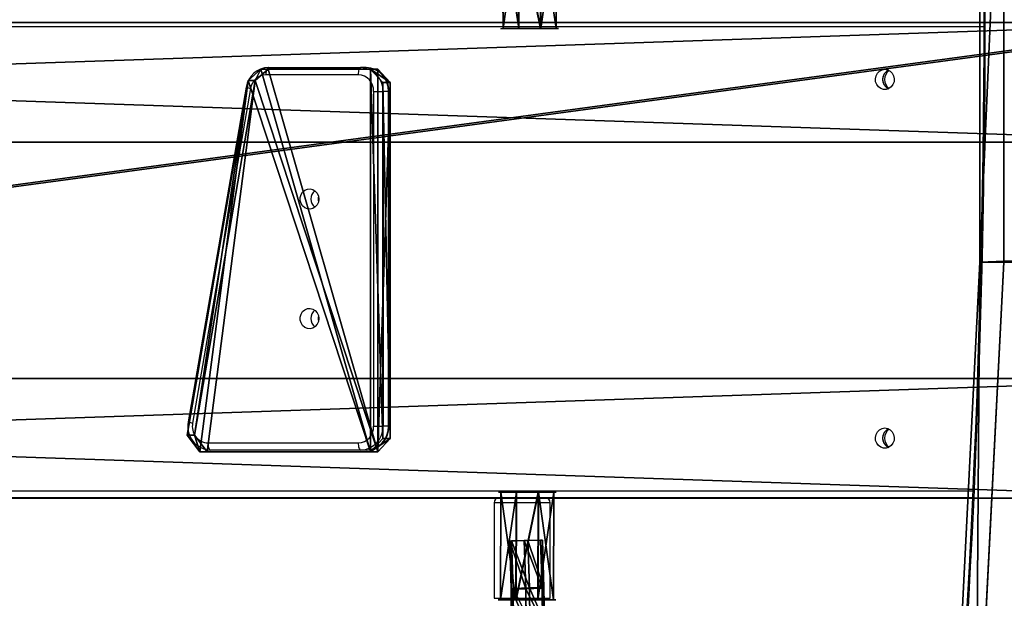
# Model space of a CAD drawing. Units: centimetres. Extents: x -325 to 325, y -366 to 317.
# Drawn here: x 18 to 59, y 62 to 86 of the extents above; entities that cross this region are included whole.
import ezdxf

# ---------------------------------------------------------------- set-up
doc = ezdxf.new("R2010")
doc.units = ezdxf.units.CM
doc.header["$LTSCALE"] = 2.54
doc.layers.get('0').update_dxf_attribs({"true_color": 0xff5454})
doc.layers.add('VP-DIM', color=7, linetype='Continuous')
doc.layers.add('VP-EQ', color=7, linetype='Continuous', true_color=0x8a3492, plot=False)

# ---------------------------------------------------------------- blocks, each defined once
blk = doc.blocks.new('Grupuj_46')
at = {"color": 18, "true_color": 0x010101}
for p, q in [((39.95, 82.436, 3.365), (38.788, 59.43, 5.087)), ((39.95, 82.436, 3.365), (38.788, 59.43, 5.087)), ((40.945, 82.436, 4.036), (39.783, 59.43, 5.758)), ((40.945, 82.436, 4.036), (39.783, 59.43, 5.758)), ((38.788, 59.43, 5.087), (38.788, 36.23, 5.087)), ((39.783, 59.43, 5.758), (38.788, 59.43, 5.087)), ((39.783, 59.43, 5.758), (38.788, 59.43, 5.087)), ((38.788, 59.43, 5.087), (38.788, 36.23, 5.087)), ((39.783, 59.43, 5.758), (39.783, 36.23, 5.758)), ((39.783, 59.43, 5.758), (39.783, 36.23, 5.758))]:
    blk.add_line(p, q, dxfattribs=at)
at = {"color": 0}
mesh = blk.add_polyface(dxfattribs=at)
corners = [(1.037, 0.239, 61.055), (39.545, 11.972, 3.966), (1.549, 0, 60.297), (0.805, 1.088, 61.4), (0, 57.85, 62.593), (40.105, 13.3, 3.134), (38.788, 36.23, 5.087), (38.788, 59.43, 5.087), (0.253, 58.717, 62.218), (2.182, 59.154, 59.358), (0.743, 59.154, 61.492), (2.417, 59.319, 59.01), (2.486, 59.753, 58.907), (39.95, 82.436, 3.365), (2.486, 117.571, 58.907), (42.22, 105.153), (42.098, 106.265, 0.18), (41.59, 106.941, 0.933), (3.425, 118.979, 57.515), (2.812, 118.581, 58.424)]
mesh.append_faces([[corners[k] for k in face] for face in [(0, 1, 2), (9, 8, 10), (18, 14, 19)]], dxfattribs={"vtx0": -1, "color": 0})
mesh.append_faces([[corners[k] for k in face] for face in [(1, 4, 5), (5, 4, 6), (6, 4, 7), (7, 12, 13), (13, 14, 15), (15, 14, 16), (16, 14, 17), (17, 14, 18)]], dxfattribs={"vtx0": -1, "vtx1": -1, "color": 0})
mesh.append_faces([[corners[k] for k in face] for face in [(7, 8, 9)]], dxfattribs={"vtx0": -1, "vtx1": -1, "vtx2": -1, "color": 0})
mesh.append_faces([[corners[k] for k in face] for face in [(1, 0, 3), (1, 3, 4), (7, 4, 8), (7, 9, 11), (7, 11, 12), (13, 12, 14)]], dxfattribs={"vtx0": -1, "vtx2": -1, "color": 0})
mesh = blk.add_polyface(dxfattribs=at)
corners = [(40.539, 11.972, 4.637), (2.032, 0.239, 61.726), (2.543, 0, 60.968), (1.8, 1.088, 62.071), (0.995, 57.85, 63.264), (41.1, 13.3, 3.805), (39.783, 36.23, 5.758), (39.783, 59.43, 5.758), (1.248, 58.717, 62.889), (3.177, 59.154, 60.03), (1.737, 59.154, 62.163), (3.412, 59.319, 59.681), (3.481, 59.753, 59.578), (40.945, 82.436, 4.036), (3.481, 117.571, 59.578), (43.214, 105.153, 0.671), (43.093, 106.265, 0.851), (42.585, 106.941, 1.604), (4.42, 118.979, 58.186), (3.807, 118.581, 59.096)]
mesh.append_faces([[corners[k] for k in face] for face in [(0, 1, 2), (8, 9, 10), (14, 18, 19)]], dxfattribs={"vtx0": -1, "color": 0})
mesh.append_faces([[corners[k] for k in face] for face in [(1, 0, 3), (3, 0, 4), (4, 7, 8), (9, 7, 11), (11, 7, 12), (12, 13, 14)]], dxfattribs={"vtx0": -1, "vtx1": -1, "color": 0})
mesh.append_faces([[corners[k] for k in face] for face in [(8, 7, 9)]], dxfattribs={"vtx0": -1, "vtx1": -1, "vtx2": -1, "color": 0})
mesh.append_faces([[corners[k] for k in face] for face in [(4, 0, 5), (4, 5, 6), (4, 6, 7), (12, 7, 13), (14, 13, 15), (14, 15, 16), (14, 16, 17), (14, 17, 18)]], dxfattribs={"vtx0": -1, "vtx2": -1, "color": 0})
at = {"color": 18, "true_color": 0x010101}
mesh = blk.add_polyface(dxfattribs=at)
corners = [(39.95, 82.436, 3.365), (39.783, 59.43, 5.758), (38.788, 59.43, 5.087), (40.945, 82.436, 4.036)]
mesh.append_faces([[corners[k] for k in face] for face in [(0, 1, 2), (1, 0, 3)]], dxfattribs={"vtx0": -1, "color": 18})
mesh = blk.add_polyface(dxfattribs=at)
corners = [(39.783, 59.43, 5.758), (38.788, 36.23, 5.087), (38.788, 59.43, 5.087), (39.783, 36.23, 5.758)]
mesh.append_faces([[corners[k] for k in face] for face in [(0, 1, 2), (1, 0, 3)]], dxfattribs={"vtx0": -1, "color": 18})
blk = doc.blocks.new('Grupuj_49')
at = {"color": 8, "true_color": 0x6f7c7e}
blk.add_blockref('Grupuj_46', (60.922, 0.215), dxfattribs=at)
blk = doc.blocks.new('Komponent_1')
at = {"color": 0}
blk.add_blockref('Grupuj_49', (-0.418, 0.131, 0.009), dxfattribs=at)
blk = doc.blocks.new('Grupuj_309')
at = {"color": 28, "true_color": 0x301b02}
for p, q in [((0, 15.311), (0.573, 16)), ((0, 15.311, 0.8), (0.573, 16, 0.8)), ((0, 15.311), (0.573, 16)), ((0, 15.311, 0.8), (0.573, 16, 0.8)), ((8.289, 16), (0.573, 16)), ((8.289, 16, 0.8), (0.573, 16, 0.8)), ((8.289, 16), (0.573, 16)), ((0.573, 16), (0.573, 16, 0.8)), ((8.289, 16, 0.8), (0.573, 16, 0.8)), ((0.573, 16), (0.573, 16, 0.8)), ((8.838, 15.45), (8.289, 16)), ((8.838, 15.45, 0.8), (8.289, 16, 0.8)), ((8.289, 16), (8.289, 16, 0.8)), ((8.838, 15.45), (8.289, 16)), ((8.289, 16), (8.289, 16, 0.8)), ((8.838, 15.45, 0.8), (8.289, 16, 0.8)), ((0, 15.311), (2.747, 0.478)), ((0, 15.311, 0.8), (2.747, 0.478, 0.8)), ((0, 15.311), (0, 15.311, 0.8)), ((0, 15.311), (2.747, 0.478)), ((0, 15.311, 0.8), (2.747, 0.478, 0.8)), ((0, 15.311), (0, 15.311, 0.8)), ((8.838, 0.55), (8.838, 15.45)), ((8.838, 0.55, 0.8), (8.838, 15.45, 0.8)), ((8.838, 15.45), (8.838, 15.45, 0.8)), ((8.838, 0.55), (8.838, 15.45)), ((8.838, 15.45), (8.838, 15.45, 0.8)), ((8.838, 0.55, 0.8), (8.838, 15.45, 0.8)), ((2.747, 0.478), (3.322, 0)), ((2.747, 0.478, 0.8), (3.322, 0, 0.8)), ((2.747, 0.478), (3.322, 0)), ((2.747, 0.478, 0.8), (3.322, 0, 0.8)), ((2.747, 0.478), (2.747, 0.478, 0.8)), ((2.747, 0.478), (2.747, 0.478, 0.8)), ((8.289, 0), (8.838, 0.55)), ((8.289, 0, 0.8), (8.838, 0.55, 0.8)), ((8.289, 0), (8.838, 0.55)), ((8.289, 0, 0.8), (8.838, 0.55, 0.8)), ((8.838, 0.55), (8.838, 0.55, 0.8)), ((8.838, 0.55), (8.838, 0.55, 0.8)), ((3.322, 0, 0.8), (8.289, 0, 0.8)), ((3.322, 0, 0.8), (8.289, 0, 0.8)), ((3.322, 0), (3.322, 0, 0.8)), ((3.322, 0), (3.322, 0, 0.8)), ((8.289, 0), (8.289, 0, 0.8)), ((8.289, 0), (8.289, 0, 0.8)), ((3.322, 0), (8.289, 0)), ((3.322, 0), (8.289, 0))]:
    blk.add_line(p, q, dxfattribs=at)
at = {"color": 0}
mesh = blk.add_polyface(dxfattribs=at)
corners = [(0.573, 16), (2.747, 0.478), (0, 15.311), (8.289, 16), (3.322, 0), (8.289, 0), (8.838, 0.55), (8.838, 15.45)]
mesh.append_faces([[corners[k] for k in face] for face in [(0, 1, 2), (6, 3, 7)]], dxfattribs={"vtx0": -1, "color": 0})
mesh.append_faces([[corners[k] for k in face] for face in [(1, 3, 4), (4, 3, 5), (5, 3, 6)]], dxfattribs={"vtx0": -1, "vtx1": -1, "color": 0})
mesh.append_faces([[corners[k] for k in face] for face in [(1, 0, 3)]], dxfattribs={"vtx0": -1, "vtx2": -1, "color": 0})
mesh = blk.add_polyface(dxfattribs=at)
corners = [(2.747, 0.478, 0.8), (0.573, 16, 0.8), (0, 15.311, 0.8), (8.289, 16, 0.8), (3.322, 0, 0.8), (8.289, 0, 0.8), (8.838, 15.45, 0.8), (8.838, 0.55, 0.8)]
mesh.append_faces([[corners[k] for k in face] for face in [(0, 1, 2), (6, 5, 7)]], dxfattribs={"vtx0": -1, "color": 0})
mesh.append_faces([[corners[k] for k in face] for face in [(1, 0, 3), (3, 5, 6)]], dxfattribs={"vtx0": -1, "vtx1": -1, "color": 0})
mesh.append_faces([[corners[k] for k in face] for face in [(3, 0, 4), (3, 4, 5)]], dxfattribs={"vtx0": -1, "vtx2": -1, "color": 0})
at = {"color": 28, "true_color": 0x301b02}
mesh = blk.add_polyface(dxfattribs=at)
corners = [(0.573, 16, 0.8), (0, 15.311), (0, 15.311, 0.8), (0.573, 16)]
mesh.append_faces([[corners[k] for k in face] for face in [(0, 1, 2), (1, 0, 3)]], dxfattribs={"vtx0": -1, "color": 28})
mesh = blk.add_polyface(dxfattribs=at)
corners = [(0.573, 16, 0.8), (8.289, 16), (0.573, 16), (8.289, 16, 0.8)]
mesh.append_faces([[corners[k] for k in face] for face in [(0, 1, 2), (1, 0, 3)]], dxfattribs={"vtx0": -1, "color": 28})
mesh = blk.add_polyface(dxfattribs=at)
corners = [(8.289, 16, 0.8), (8.838, 15.45), (8.289, 16), (8.838, 15.45, 0.8)]
mesh.append_faces([[corners[k] for k in face] for face in [(0, 1, 2), (1, 0, 3)]], dxfattribs={"vtx0": -1, "color": 28})
mesh = blk.add_polyface(dxfattribs=at)
corners = [(2.747, 0.478, 0.8), (0, 15.311), (2.747, 0.478), (0, 15.311, 0.8)]
mesh.append_faces([[corners[k] for k in face] for face in [(0, 1, 2), (1, 0, 3)]], dxfattribs={"vtx0": -1, "color": 28})
mesh = blk.add_polyface(dxfattribs=at)
corners = [(8.838, 15.45), (8.838, 0.55, 0.8), (8.838, 0.55), (8.838, 15.45, 0.8)]
mesh.append_faces([[corners[k] for k in face] for face in [(0, 1, 2), (1, 0, 3)]], dxfattribs={"vtx0": -1, "color": 28})
mesh = blk.add_polyface(dxfattribs=at)
corners = [(3.322, 0, 0.8), (2.747, 0.478), (3.322, 0), (2.747, 0.478, 0.8)]
mesh.append_faces([[corners[k] for k in face] for face in [(0, 1, 2), (1, 0, 3)]], dxfattribs={"vtx0": -1, "color": 28})
mesh = blk.add_polyface(dxfattribs=at)
corners = [(8.838, 0.55), (8.289, 0, 0.8), (8.289, 0), (8.838, 0.55, 0.8)]
mesh.append_faces([[corners[k] for k in face] for face in [(0, 1, 2), (1, 0, 3)]], dxfattribs={"vtx0": -1, "color": 28})
mesh = blk.add_polyface(dxfattribs=at)
corners = [(8.289, 0, 0.8), (3.322, 0), (8.289, 0), (3.322, 0, 0.8)]
mesh.append_faces([[corners[k] for k in face] for face in [(0, 1, 2), (1, 0, 3)]], dxfattribs={"vtx0": -1, "color": 28})
blk = doc.blocks.new('Komponent_106')
at = {"color": 18, "true_color": 0x020202}
blk.add_blockref('Grupuj_309', (0, 0), dxfattribs=at)
blk = doc.blocks.new('Grupuj_82')
at = {"color": 0}
for p, q in [((0.806, 2.299), (0.806, 2.299, 4.5)), ((0.806, 2.299), (0.806, 2.299, 4.5)), ((1.72, 2.206), (1.72, 2.206, 4.5)), ((1.72, 2.206), (1.72, 2.206, 4.5)), ((0.094, 1.72), (0.094, 1.72, 4.5)), ((0.094, 1.72), (0.094, 1.72, 4.5)), ((2.299, 1.493), (2.299, 1.493, 4.5)), ((2.299, 1.493), (2.299, 1.493, 4.5)), ((0, 0.806), (0, 0.806, 4.5)), ((0, 0.806), (0, 0.806, 4.5)), ((2.206, 0.58), (2.206, 0.58, 4.5)), ((2.206, 0.58), (2.206, 0.58, 4.5)), ((0.58, 0.094), (0.58, 0.094, 4.5)), ((0.58, 0.094), (0.58, 0.094, 4.5)), ((1.493, 0), (1.493, 0, 4.5)), ((1.493, 0), (1.493, 0, 4.5))]:
    blk.add_line(p, q, dxfattribs=at)
for centre in [(1.15, 1.15), (1.15, 1.15, 4.5), (1.15, 1.15), (1.15, 1.15, 4.5), (1.15, 1.15), (1.15, 1.15, 4.5), (1.15, 1.15), (1.15, 1.15, 4.5), (1.15, 1.15), (1.15, 1.15, 4.5), (1.15, 1.15), (1.15, 1.15, 4.5), (1.15, 1.15), (1.15, 1.15, 4.5), (1.15, 1.15, 4.5), (1.15, 1.15), (1.15, 1.15), (1.15, 1.15, 4.5)]:
    blk.add_circle(centre, 1.2, dxfattribs=at)
mesh = blk.add_polyface(dxfattribs=at)
corners = [(0.58, 0.094, 4.5), (0.094, 1.72, 4.5), (0, 0.806, 4.5), (0.806, 2.299, 4.5), (1.493, 0, 4.5), (1.72, 2.206, 4.5), (2.206, 0.58, 4.5), (2.299, 1.493, 4.5)]
mesh.append_faces([[corners[k] for k in face] for face in [(0, 1, 2), (5, 6, 7)]], dxfattribs={"vtx0": -1, "color": 0})
mesh.append_faces([[corners[k] for k in face] for face in [(1, 0, 3), (3, 4, 5)]], dxfattribs={"vtx0": -1, "vtx1": -1, "color": 0})
mesh.append_faces([[corners[k] for k in face] for face in [(3, 0, 4), (5, 4, 6)]], dxfattribs={"vtx0": -1, "vtx2": -1, "color": 0})
mesh = blk.add_polyface(dxfattribs=at)
corners = [(0.094, 1.72), (0.58, 0.094), (0, 0.806), (0.806, 2.299), (1.493, 0), (1.72, 2.206), (2.206, 0.58), (2.299, 1.493)]
mesh.append_faces([[corners[k] for k in face] for face in [(0, 1, 2), (6, 5, 7)]], dxfattribs={"vtx0": -1, "color": 0})
mesh.append_faces([[corners[k] for k in face] for face in [(1, 3, 4), (4, 5, 6)]], dxfattribs={"vtx0": -1, "vtx1": -1, "color": 0})
mesh.append_faces([[corners[k] for k in face] for face in [(1, 0, 3), (4, 3, 5)]], dxfattribs={"vtx0": -1, "vtx2": -1, "color": 0})
mesh = blk.add_polyface(dxfattribs=at)
corners = [(0.094, 1.72), (0.806, 2.299, 4.5), (0.806, 2.299), (0.094, 1.72, 4.5)]
mesh.append_faces([[corners[k] for k in face] for face in [(0, 1, 2), (1, 0, 3)]], dxfattribs={"vtx0": -1, "color": 0})
mesh = blk.add_polyface(dxfattribs=at)
corners = [(0.806, 2.299, 4.5), (1.72, 2.206), (0.806, 2.299), (1.72, 2.206, 4.5)]
mesh.append_faces([[corners[k] for k in face] for face in [(0, 1, 2), (1, 0, 3)]], dxfattribs={"vtx0": -1, "color": 0})
mesh = blk.add_polyface(dxfattribs=at)
corners = [(1.72, 2.206), (2.299, 1.493, 4.5), (2.299, 1.493), (1.72, 2.206, 4.5)]
mesh.append_faces([[corners[k] for k in face] for face in [(0, 1, 2), (1, 0, 3)]], dxfattribs={"vtx0": -1, "color": 0})
mesh = blk.add_polyface(dxfattribs=at)
corners = [(0.094, 1.72, 4.5), (0, 0.806), (0, 0.806, 4.5), (0.094, 1.72)]
mesh.append_faces([[corners[k] for k in face] for face in [(0, 1, 2), (1, 0, 3)]], dxfattribs={"vtx0": -1, "color": 0})
mesh = blk.add_polyface(dxfattribs=at)
corners = [(2.206, 0.58), (2.299, 1.493, 4.5), (2.206, 0.58, 4.5), (2.299, 1.493)]
mesh.append_faces([[corners[k] for k in face] for face in [(0, 1, 2), (1, 0, 3)]], dxfattribs={"vtx0": -1, "color": 0})
mesh = blk.add_polyface(dxfattribs=at)
corners = [(0.58, 0.094, 4.5), (0, 0.806), (0.58, 0.094), (0, 0.806, 4.5)]
mesh.append_faces([[corners[k] for k in face] for face in [(0, 1, 2), (1, 0, 3)]], dxfattribs={"vtx0": -1, "color": 0})
mesh = blk.add_polyface(dxfattribs=at)
corners = [(2.206, 0.58, 4.5), (1.493, 0), (2.206, 0.58), (1.493, 0, 4.5)]
mesh.append_faces([[corners[k] for k in face] for face in [(0, 1, 2), (1, 0, 3)]], dxfattribs={"vtx0": -1, "color": 0})
mesh = blk.add_polyface(dxfattribs=at)
corners = [(1.493, 0, 4.5), (0.58, 0.094), (1.493, 0), (0.58, 0.094, 4.5)]
mesh.append_faces([[corners[k] for k in face] for face in [(0, 1, 2), (1, 0, 3)]], dxfattribs={"vtx0": -1, "color": 0})
blk = doc.blocks.new('Komponent_104')
at = {"color": 254, "true_color": 0xe2e2e2}
blk.add_blockref('Grupuj_82', (0, 0), dxfattribs=at)
blk = doc.blocks.new('Grupuj_302')
at = {"color": 0}
for p, q in [((0.819, 3.133, 1.491), (0.841, 3.82, 1.191)), ((0.819, 3.133, 1.491), (0.841, 3.82, 1.191)), ((0.844, 3.904, 0.445), (0.824, 3.301)), ((0.844, 3.904, 0.445), (0.824, 3.301)), ((0.841, 3.82, 1.191), (0.844, 3.904, 0.445)), ((0.841, 3.82, 1.191), (0.844, 3.904, 0.445)), ((2.826, 3.756, 1.191), (0.841, 3.82, 1.191)), ((2.826, 3.756, 1.191), (0.841, 3.82, 1.191)), ((0.844, 3.904, 0.445), (2.843, 3.839, 0.445)), ((0.844, 3.904, 0.445), (2.843, 3.839, 0.445)), ((2.826, 3.756, 1.191), (2.805, 3.069, 1.491)), ((2.826, 3.756, 1.191), (2.805, 3.069, 1.491)), ((2.843, 3.839, 0.445), (2.826, 3.756, 1.191)), ((2.843, 3.839, 0.445), (2.826, 3.756, 1.191)), ((4.242, 3.739, 1.249), (2.826, 3.756, 1.191)), ((4.242, 3.739, 1.249), (2.826, 3.756, 1.191)), ((2.839, 3.236), (2.843, 3.839, 0.445)), ((2.839, 3.236), (2.843, 3.839, 0.445)), ((2.843, 3.839, 0.445), (4.274, 3.822, 0.505)), ((2.843, 3.839, 0.445), (4.274, 3.822, 0.505)), ((0.824, 3.301), (0.802, 2.614, 0.3)), ((0.824, 3.301), (0.802, 2.614, 0.3)), ((0.824, 3.301), (2.839, 3.236)), ((0.824, 3.301), (2.839, 3.236)), ((0.8, 2.53, 1.045), (0.819, 3.133, 1.491)), ((0.8, 2.53, 1.045), (0.819, 3.133, 1.491)), ((0.819, 3.133, 1.491), (2.805, 3.069, 1.491)), ((0.819, 3.133, 1.491), (2.805, 3.069, 1.491)), ((2.805, 3.069, 1.491), (2.801, 2.466, 1.045)), ((2.805, 3.069, 1.491), (2.801, 2.466, 1.045)), ((2.805, 3.069, 1.491), (4.222, 3.052, 1.549)), ((2.805, 3.069, 1.491), (4.222, 3.052, 1.549)), ((2.818, 2.549, 0.3), (2.839, 3.236)), ((2.818, 2.549, 0.3), (2.839, 3.236)), ((2.839, 3.236), (4.286, 3.219, 0.06)), ((2.839, 3.236), (4.286, 3.219, 0.06)), ((0.802, 2.614, 0.3), (0.8, 2.53, 1.045)), ((0.802, 2.614, 0.3), (0.8, 2.53, 1.045)), ((0.8, 2.53, 1.045), (2.801, 2.466, 1.045)), ((0.8, 2.53, 1.045), (2.801, 2.466, 1.045)), ((0.802, 2.614, 0.3), (2.818, 2.549, 0.3)), ((0.802, 2.614, 0.3), (2.818, 2.549, 0.3)), ((2.801, 2.466, 1.045), (2.818, 2.549, 0.3)), ((2.801, 2.466, 1.045), (2.818, 2.549, 0.3)), ((2.818, 2.549, 0.3), (4.265, 2.532, 0.36)), ((2.818, 2.549, 0.3), (4.265, 2.532, 0.36)), ((2.801, 2.466, 1.045), (4.233, 2.449, 1.105)), ((2.801, 2.466, 1.045), (4.233, 2.449, 1.105))]:
    blk.add_line(p, q, dxfattribs=at)
mesh = blk.add_polyface(dxfattribs=at)
corners = [(0.819, 3.133, 1.491), (0.802, 2.614, 0.3), (0.8, 2.53, 1.045), (0.824, 3.301), (0.841, 3.82, 1.191), (0.844, 3.904, 0.445)]
mesh.append_faces([[corners[k] for k in face] for face in [(0, 1, 2), (3, 4, 5)]], dxfattribs={"vtx0": -1, "color": 0})
mesh.append_faces([[corners[k] for k in face] for face in [(1, 0, 3)]], dxfattribs={"vtx0": -1, "vtx1": -1, "color": 0})
mesh.append_faces([[corners[k] for k in face] for face in [(3, 0, 4)]], dxfattribs={"vtx0": -1, "vtx2": -1, "color": 0})
mesh = blk.add_polyface(dxfattribs=at)
corners = [(2.805, 3.069, 1.491), (0.841, 3.82, 1.191), (0.819, 3.133, 1.491), (2.826, 3.756, 1.191)]
mesh.append_faces([[corners[k] for k in face] for face in [(0, 1, 2), (1, 0, 3)]], dxfattribs={"vtx0": -1, "color": 0})
mesh = blk.add_polyface(dxfattribs=at)
corners = [(0.844, 3.904, 0.445), (2.839, 3.236), (0.824, 3.301), (2.843, 3.839, 0.445)]
mesh.append_faces([[corners[k] for k in face] for face in [(0, 1, 2), (1, 0, 3)]], dxfattribs={"vtx0": -1, "color": 0})
mesh = blk.add_polyface(dxfattribs=at)
corners = [(0.841, 3.82, 1.191), (2.843, 3.839, 0.445), (0.844, 3.904, 0.445), (2.826, 3.756, 1.191)]
mesh.append_faces([[corners[k] for k in face] for face in [(0, 1, 2), (1, 0, 3)]], dxfattribs={"vtx0": -1, "color": 0})
mesh = blk.add_polyface(dxfattribs=at)
corners = [(4.222, 3.052, 1.549), (2.826, 3.756, 1.191), (2.805, 3.069, 1.491), (4.242, 3.739, 1.249)]
mesh.append_faces([[corners[k] for k in face] for face in [(0, 1, 2), (1, 0, 3)]], dxfattribs={"vtx0": -1, "color": 0})
mesh = blk.add_polyface(dxfattribs=at)
corners = [(2.826, 3.756, 1.191), (4.274, 3.822, 0.505), (2.843, 3.839, 0.445), (4.242, 3.739, 1.249)]
mesh.append_faces([[corners[k] for k in face] for face in [(0, 1, 2), (1, 0, 3)]], dxfattribs={"vtx0": -1, "color": 0})
mesh = blk.add_polyface(dxfattribs=at)
corners = [(2.843, 3.839, 0.445), (4.286, 3.219, 0.06), (2.839, 3.236), (4.274, 3.822, 0.505)]
mesh.append_faces([[corners[k] for k in face] for face in [(0, 1, 2), (1, 0, 3)]], dxfattribs={"vtx0": -1, "color": 0})
mesh = blk.add_polyface(dxfattribs=at)
corners = [(0.824, 3.301), (2.818, 2.549, 0.3), (0.802, 2.614, 0.3), (2.839, 3.236)]
mesh.append_faces([[corners[k] for k in face] for face in [(0, 1, 2), (1, 0, 3)]], dxfattribs={"vtx0": -1, "color": 0})
mesh = blk.add_polyface(dxfattribs=at)
corners = [(2.801, 2.466, 1.045), (0.819, 3.133, 1.491), (0.8, 2.53, 1.045), (2.805, 3.069, 1.491)]
mesh.append_faces([[corners[k] for k in face] for face in [(0, 1, 2), (1, 0, 3)]], dxfattribs={"vtx0": -1, "color": 0})
mesh = blk.add_polyface(dxfattribs=at)
corners = [(4.233, 2.449, 1.105), (2.805, 3.069, 1.491), (2.801, 2.466, 1.045), (4.222, 3.052, 1.549)]
mesh.append_faces([[corners[k] for k in face] for face in [(0, 1, 2), (1, 0, 3)]], dxfattribs={"vtx0": -1, "color": 0})
mesh = blk.add_polyface(dxfattribs=at)
corners = [(2.839, 3.236), (4.265, 2.532, 0.36), (2.818, 2.549, 0.3), (4.286, 3.219, 0.06)]
mesh.append_faces([[corners[k] for k in face] for face in [(0, 1, 2), (1, 0, 3)]], dxfattribs={"vtx0": -1, "color": 0})
mesh = blk.add_polyface(dxfattribs=at)
corners = [(2.818, 2.549, 0.3), (0.8, 2.53, 1.045), (0.802, 2.614, 0.3), (2.801, 2.466, 1.045)]
mesh.append_faces([[corners[k] for k in face] for face in [(0, 1, 2), (1, 0, 3)]], dxfattribs={"vtx0": -1, "color": 0})
mesh = blk.add_polyface(dxfattribs=at)
corners = [(4.265, 2.532, 0.36), (2.801, 2.466, 1.045), (2.818, 2.549, 0.3), (4.233, 2.449, 1.105)]
mesh.append_faces([[corners[k] for k in face] for face in [(0, 1, 2), (1, 0, 3)]], dxfattribs={"vtx0": -1, "color": 0})
blk = doc.blocks.new('Grupuj_86')
at = {"color": 0}
blk.add_blockref('Grupuj_302', (1.197, -0.046, 0.394), dxfattribs=at)
at = {"color": 0, "extrusion": (-0.999996, -0.002852, 5.96799e-16), "zscale": -1, "rotation": 95.85522441326115}
blk.add_blockref('Komponent_104', (-1.858, 0.182, -0.007), dxfattribs=at)
blk = doc.blocks.new('Komponent_105')
at = {"color": 0, "extrusion": (-3.69779e-32, -0.173648, 0.984808)}
blk.add_blockref('Grupuj_86', (-0.056, 20.254, 15.423), dxfattribs=at)
blk = doc.blocks.new('Grupuj_85')
at = {"color": 0}
for p, q in [((0.3, 5.004, 3.24), (147.5, 5.004, 63.24)), ((0.3, 5.004, 3.24), (147.5, 5.004, 63.24)), ((147.5, 5.004, 60), (0.3, 5.004)), ((147.5, 5.004, 60), (0.3, 5.004)), ((147.5, 0, 63.24), (0.3, 0, 3.24)), ((0.3, 0), (147.5, 0, 60)), ((147.5, 0, 63.24), (0.3, 0, 3.24)), ((0.3, 0), (147.5, 0, 60))]:
    blk.add_line(p, q, dxfattribs=at)
mesh = blk.add_polyface(dxfattribs=at)
corners = [(0, 5.004, 2.119), (0.3, 5.004, 1.159), (0, 5.004, 1.159), (147.5, 5.004, 60), (0.3, 5.004), (0.3, 5.004, 2.119), (0.3, 5.004, 3.24), (147.5, 5.004, 63.24)]
mesh.append_faces([[corners[k] for k in face] for face in [(0, 1, 2), (1, 3, 4), (3, 6, 7)]], dxfattribs={"vtx0": -1, "color": 0})
mesh.append_faces([[corners[k] for k in face] for face in [(5, 1, 0)]], dxfattribs={"vtx0": -1, "vtx1": -1, "color": 0})
mesh.append_faces([[corners[k] for k in face] for face in [(3, 1, 5)]], dxfattribs={"vtx0": -1, "vtx1": -1, "vtx2": -1, "color": 0})
mesh.append_faces([[corners[k] for k in face] for face in [(3, 5, 6)]], dxfattribs={"vtx0": -1, "vtx2": -1, "color": 0})
mesh = blk.add_polyface(dxfattribs=at)
corners = [(147.5, 0, 63.24), (0.3, 5.004, 3.24), (0.3, 0, 3.24), (147.5, 5.004, 63.24)]
mesh.append_faces([[corners[k] for k in face] for face in [(0, 1, 2), (1, 0, 3)]], dxfattribs={"vtx0": -1, "color": 0})
mesh = blk.add_polyface(dxfattribs=at)
corners = [(147.5, 5.004, 60), (0.3, 0), (0.3, 5.004), (147.5, 0, 60)]
mesh.append_faces([[corners[k] for k in face] for face in [(0, 1, 2), (1, 0, 3)]], dxfattribs={"vtx0": -1, "color": 0})
mesh = blk.add_polyface(dxfattribs=at)
corners = [(147.5, 0, 60), (0.3, 0, 0.958), (0.3, 0), (0, 0, 0.958), (0.3, 0, 2.318), (0.3, 0, 3.24), (147.5, 0, 63.24), (0, 0, 2.318)]
mesh.append_faces([[corners[k] for k in face] for face in [(0, 1, 2), (5, 0, 6)]], dxfattribs={"vtx0": -1, "color": 0})
mesh.append_faces([[corners[k] for k in face] for face in [(1, 0, 3), (4, 0, 5)]], dxfattribs={"vtx0": -1, "vtx1": -1, "color": 0})
mesh.append_faces([[corners[k] for k in face] for face in [(3, 0, 4)]], dxfattribs={"vtx0": -1, "vtx1": -1, "vtx2": -1, "color": 0})
mesh.append_faces([[corners[k] for k in face] for face in [(7, 3, 4)]], dxfattribs={"vtx1": -1, "color": 0})
blk = doc.blocks.new('Komponent_10')
at = {"color": 18, "true_color": 0x060606}
blk.add_blockref('Grupuj_85', (0, 0), dxfattribs=at)
blk = doc.blocks.new('Grupuj_89')
at = {"color": 0}
for p, q in [((0, 19.89, 1.326), (147.052, 19.89, 61.287)), ((0, 19.89, 1.326), (147.052, 19.89, 61.287)), ((0.541, 19.89), (147.592, 19.89, 59.961)), ((0.541, 19.89), (147.592, 19.89, 59.961)), ((147.052, 0, 61.287), (0, 0, 1.326)), ((147.052, 0, 61.287), (0, 0, 1.326)), ((147.592, 0, 59.961), (0.541, 0)), ((147.592, 0, 59.961), (0.541, 0))]:
    blk.add_line(p, q, dxfattribs=at)
mesh = blk.add_polyface(dxfattribs=at)
corners = [(0, 0, 1.326), (147.052, 19.89, 61.287), (0, 19.89, 1.326), (147.052, 0, 61.287)]
mesh.append_faces([[corners[k] for k in face] for face in [(0, 1, 2), (1, 0, 3)]], dxfattribs={"vtx0": -1, "color": 0})
at = {"color": 28, "true_color": 0x301b02}
mesh = blk.add_polyface(dxfattribs=at)
corners = [(0, 19.89, 1.326), (147.592, 19.89, 59.961), (0.541, 19.89), (147.052, 19.89, 61.287)]
mesh.append_faces([[corners[k] for k in face] for face in [(0, 1, 2), (1, 0, 3)]], dxfattribs={"vtx0": -1, "color": 28})
at = {"color": 0}
mesh = blk.add_polyface(dxfattribs=at)
corners = [(147.592, 19.89, 59.961), (0.541, 0), (0.541, 19.89), (147.592, 0, 59.961)]
mesh.append_faces([[corners[k] for k in face] for face in [(0, 1, 2), (1, 0, 3)]], dxfattribs={"vtx0": -1, "color": 0})
at = {"color": 28, "true_color": 0x301b02}
mesh = blk.add_polyface(dxfattribs=at)
corners = [(147.592, 0, 59.961), (0, 0, 1.326), (0.541, 0), (147.052, 0, 61.287)]
mesh.append_faces([[corners[k] for k in face] for face in [(0, 1, 2), (1, 0, 3)]], dxfattribs={"vtx0": -1, "color": 28})
blk = doc.blocks.new('Grupuj_90')
at = {"color": 0, "extrusion": (-0.182236, 7.58724e-28, 0.983255), "rotation": 180}
blk.add_blockref('Komponent_105', (-48.753, 145.561, 6.802), dxfattribs=at)
at = {"color": 18, "true_color": 0x020202}
blk.add_blockref('Grupuj_89', (0, 29.055, 3.24), dxfattribs=at)
at = {"color": 0}
for p in [(0.241, 43.941, 0), (0.241, 29.055)]:
    blk.add_blockref('Komponent_10', p, dxfattribs=at)
at = {"color": 0, "extrusion": (0.379456, 9.96043e-17, -0.92521), "zscale": -1, "rotation": 90.0000000000052}
blk.add_blockref('Komponent_106', (46.996, 114.427, -3.998), dxfattribs=at)
at = {"color": 0, "extrusion": (0.182236, -7.58638e-28, -0.983255), "zscale": -1, "rotation": 180}
blk.add_blockref('Komponent_105', (29.247, 145.457, -6.791), dxfattribs=at)
blk = doc.blocks.new('Komponent_20')
at = {"color": 0}
blk.add_blockref('Grupuj_90', (0, 0), dxfattribs=at)
blk = doc.blocks.new('Grupuj_25')
at = {"color": 0, "rotation": 180.0000000000014}
blk.add_blockref('Komponent_1', (333.147, 302.019, 280.388), dxfattribs=at)
at = {"color": 18, "true_color": 0x050505}
blk.add_blockref('Komponent_20', (95.669, 203.321, 85.46), dxfattribs=at)
blk = doc.blocks.new('17072')
at = {"layer": 'VP-DIM', "color": 0, "linetype": 'Continuous', "lineweight": 25}
for p, q in [((309.145, 297.625), (172.287, 297.625)), ((282.984, 295.625), (279.125, 295.625)), ((279.239, 295.925), (283.098, 295.925)), ((283.325, 295.925), (283.098, 295.925)), ((278.306, 295.105), (275.881, 281.105)), ((278.488, 295.054), (276.063, 281.054)), ((283.632, 280.925), (283.632, 294.925)), ((283.632, 294.925), (284.023, 294.925)), ((284.023, 294.925), (284.023, 280.925)), ((284.25, 294.925), (284.023, 294.925)), ((284.25, 280.925), (284.25, 294.925)), ((284.25, 294.925), (284.273, 294.925)), ((284.273, 280.925), (284.273, 294.925)), ((283.632, 280.925), (284.023, 280.925)), ((284.25, 280.925), (284.023, 280.925)), ((284.25, 280.925), (284.273, 280.925)), ((276.7, 280.225), (282.984, 280.225)), ((283.098, 279.925), (276.814, 279.925)), ((283.325, 279.925), (283.098, 279.925)), ((172.287, 278.225), (308.693, 278.225)), ((308.679, 277.925), (172.309, 277.925)), ((288.664, 277.725), (288.664, 273.725)), ((291.014, 277.725), (288.664, 277.725)), ((291.014, 273.725), (291.014, 277.725)), ((288.664, 273.725), (291.014, 273.725))]:
    blk.add_line(p, q, dxfattribs=at)
at = {"layer": 'VP-DIM', "color": 0, "linetype": 'Continuous', "lineweight": 25, "flags": 128}
for points in [[(279.239, 295.925), (279.216, 295.92), (279.195, 295.902), (279.175, 295.875), (279.158, 295.837), (279.144, 295.792), (279.134, 295.74), (279.127, 295.684), (279.125, 295.625)], [(283.098, 295.925), (283.075, 295.92), (283.054, 295.902), (283.035, 295.875), (283.017, 295.837), (283.003, 295.792), (282.993, 295.74), (282.986, 295.684), (282.984, 295.625)], [(305.002, 295.85), (305.118, 295.831), (305.224, 295.776), (305.31, 295.69), (305.369, 295.581), (305.395, 295.457), (305.386, 295.331), (305.343, 295.213), (305.27, 295.114), (305.173, 295.042), (305.061, 295.005), (304.944, 295.005), (304.832, 295.042), (304.735, 295.114), (304.662, 295.213), (304.619, 295.331), (304.61, 295.457), (304.636, 295.581), (304.695, 295.69), (304.781, 295.776), (304.886, 295.831), (305.002, 295.85)], [(304.917, 295.425), (304.934, 295.552), (304.982, 295.667)], [(304.982, 295.184), (304.934, 295.298), (304.917, 295.425)], [(281.341, 290.425), (281.324, 290.3), (281.273, 290.186), (281.193, 290.093), (281.092, 290.03), (280.977, 290.001), (280.86, 290.011), (280.751, 290.057), (280.66, 290.136), (280.594, 290.241), (280.559, 290.362), (280.559, 290.489), (280.594, 290.61), (280.66, 290.714), (280.751, 290.793), (280.86, 290.84), (280.977, 290.849), (281.092, 290.821), (281.193, 290.758), (281.273, 290.665), (281.324, 290.551), (281.341, 290.425)], [(281.341, 285.425), (281.324, 285.3), (281.273, 285.186), (281.193, 285.093), (281.092, 285.03), (280.977, 285.001), (280.86, 285.011), (280.751, 285.057), (280.66, 285.136), (280.594, 285.241), (280.559, 285.362), (280.559, 285.489), (280.594, 285.61), (280.66, 285.714), (280.751, 285.793), (280.86, 285.84), (280.977, 285.849), (281.092, 285.821), (281.193, 285.758), (281.273, 285.665), (281.324, 285.551), (281.341, 285.425)], [(305.002, 280.85), (305.118, 280.831), (305.224, 280.776), (305.31, 280.69), (305.369, 280.581), (305.395, 280.457), (305.386, 280.331), (305.343, 280.213), (305.27, 280.114), (305.173, 280.042), (305.061, 280.005), (304.944, 280.005), (304.832, 280.042), (304.735, 280.114), (304.662, 280.213), (304.619, 280.331), (304.61, 280.457), (304.636, 280.581), (304.695, 280.69), (304.781, 280.776), (304.886, 280.831), (305.002, 280.85)], [(304.917, 280.425), (304.934, 280.552), (304.982, 280.667)], [(304.982, 280.184), (304.934, 280.298), (304.917, 280.425)], [(276.7, 280.225), (276.702, 280.167), (276.709, 280.11), (276.719, 280.059), (276.733, 280.013), (276.751, 279.976), (276.77, 279.948), (276.792, 279.931), (276.814, 279.925)], [(282.984, 280.225), (282.986, 280.167), (282.993, 280.11), (283.003, 280.059), (283.017, 280.013), (283.035, 279.976), (283.054, 279.948), (283.075, 279.931), (283.098, 279.925)]]:
    blk.add_lwpolyline(points, dxfattribs=at)
at = {"layer": 'VP-DIM', "color": 0, "linetype": 'Continuous', "lineweight": 25}
for centre, radius, start, end in [((-143.152, 298.6), 452.305, 352.82104, 4.49423), ((-143.468, 298.602), 452.672, 352.82187, 4.49336), ((279.261, 294.96), 0.966, 91.3352, 171.3275), ((279.145, 294.962), 0.664, 91.7741, 172.0142), ((282.957, 294.95), 0.675, 357.8703, 87.6976), ((283.059, 294.961), 0.965, 357.8686, 87.6988), ((283.3, 294.952), 0.973, 358.4094, 88.5231), ((283.286, 294.961), 0.965, 357.8701, 87.6981), ((305.345, 295.425), 0.436, 115.9901, 244.0099), ((305.45, 295.432), 0.458, 125.7679, 180.794), ((305.45, 295.419), 0.458, 179.206, 234.2321), ((278.556, 295.645), 0.595, 245.146, 263.43), ((281.451, 290.425), 0.443, 128.4428, 231.5572), ((281.45, 290.425), 0.443, 128.4169, 231.5831), ((281.769, 290.425), 0.457, 165.495, 194.505), ((281.451, 285.425), 0.443, 128.443, 231.557), ((281.45, 285.425), 0.443, 128.4165, 231.5835), ((281.769, 285.425), 0.457, 165.4941, 194.5059), ((276.842, 280.906), 0.981, 168.2678, 268.3623), ((276.131, 281.645), 0.595, 245.1431, 263.4274), ((276.734, 280.91), 0.686, 167.9046, 267.17), ((282.957, 280.9), 0.675, 272.3023, 2.1297), ((283.059, 280.889), 0.965, 272.3013, 2.1313), ((283.297, 280.901), 0.976, 271.6342, 1.4332), ((283.286, 280.889), 0.965, 272.302, 2.1299), ((305.345, 280.425), 0.436, 115.99, 244.01), ((305.45, 280.432), 0.458, 125.7671, 180.7947), ((305.45, 280.419), 0.458, 179.206, 234.2321), ((288.864, 277.725), 0.2, 90, 180), ((290.814, 277.725), 0.2, 0, 90)]:
    blk.add_arc(centre, radius, start, end, dxfattribs=at)
blk = doc.blocks.new('17072 2d')
at = {"layer": 'VP-EQ', "color": 0}
blk.add_blockref('17072', (0, 0), dxfattribs=at)

msp = doc.modelspace()

# ---------------------------------------------------------------- block references
at = {"color": 0}
msp.add_blockref('Grupuj_25', (-175.08, -166.346), dxfattribs=at)
at = {"layer": 'VP-EQ', "color": 0}
msp.add_blockref('17072 2d', (-251.2, -211.883), dxfattribs=at)

doc.saveas('drawing.dxf')
